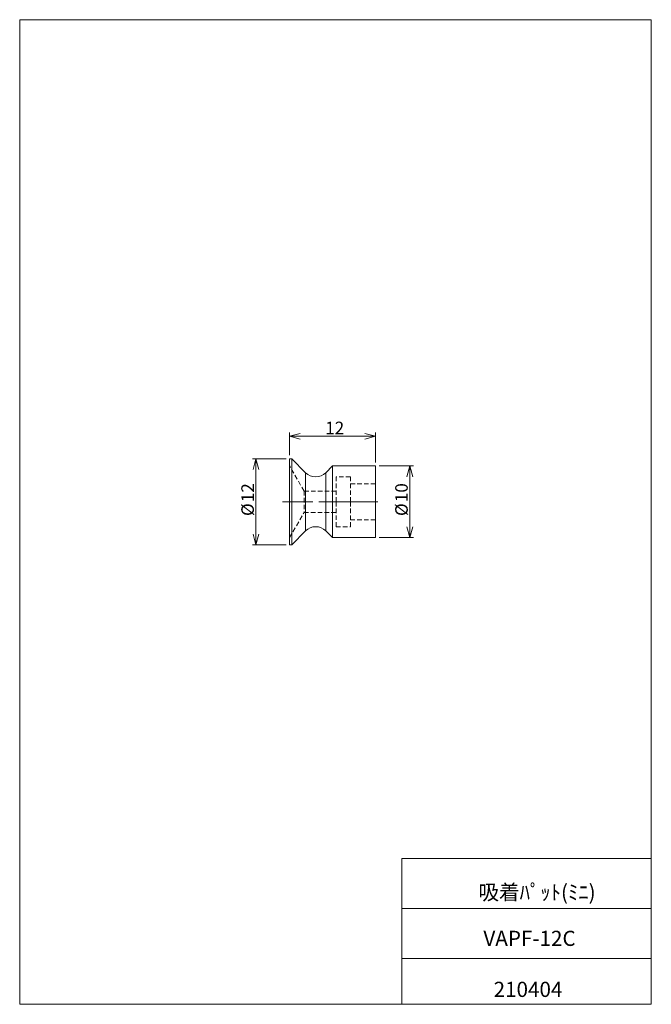
# Model space of a CAD drawing. Units: millimetres. Extents: x 20 to 197, y 10 to 285.
import ezdxf

# ---------------------------------------------------------------- set-up
doc = ezdxf.new("R2010")
doc.units = ezdxf.units.MM
doc.linetypes.add('CENTERX2', pattern=[20.32, 12.7, -2.54, 2.54, -2.54])
doc.linetypes.add('HIDDEN', pattern=[1.905, 1.27, -0.635])
doc.layers.add('SLD-0', color=7, linetype='Continuous', lineweight=0)
doc.styles.add('SLDTEXTSTYLE0', font='TXT', dxfattribs={"width": 0.7, "bigfont": 'bigfont'})
doc.dimstyles.new('SLDDIMSTYLE0', dxfattribs={"dimtxt": 3.5, "dimasz": 3, "dimexe": 0, "dimexo": 0.0625, "dimgap": 0.875, "dimtad": 3, "dimdec": 0, "dimlfac": 0.5, "dimzin": 12, "dimdsep": 46, "dimtxsty": 'SLDTEXTSTYLE0', "dimblk1": 'OPEN30', "dimblk2": 'OPEN30', "dimsah": 1, "dimcen": 0.09, "dimadec": 0, "dimazin": 0, "dimtfac": 1, "dimtdec": 3, "dimtofl": 0, "dimtmove": 0, "dimatfit": 3, "dimldrblk": 'OPEN30', "dimfxl": 1, "dimtolj": 1, "dimtzin": 12, "dimarcsym": 0})

# ---------------------------------------------------------------- blocks, each defined once
blk = doc.blocks.new('_Open30')
at = {"color": 0, "linetype": 'ByBlock', "lineweight": -2}
for p, q in [((-1, 0.267949), (0, 0)), ((0, 0), (-1, -0.267949)), ((0, 0), (-1, 0))]:
    blk.add_line(p, q, dxfattribs=at)
blk = doc.blocks.new('*D2')
at = {"layer": 'SLD-0'}
for p, q in [((120.68, 160.35), (130.27, 160.35)), ((129.27, 160.35), (129.27, 140.35)), ((120.68, 140.35), (130.27, 140.35))]:
    blk.add_line(p, q, dxfattribs=at)
at = {"layer": 'SLD-0', "xscale": 3, "yscale": 3}
for p, rotation in [((129.27, 160.35, 0.2), 90), ((129.27, 140.35, 0.2), 270)]:
    blk.add_blockref('_Open30', p, dxfattribs=dict(at, rotation=rotation))
at = {"layer": 'SLD-0', "char_height": 3.5, "attachment_point": 1, "rotation": 90, "style": 'SLDTEXTSTYLE0'}
for s, insert in [('10', (125.2, 150.25)), ('%%c', (125.2, 146.38))]:
    blk.add_mtext(s, dxfattribs=dict(at, insert=insert))
blk = doc.blocks.new('*D4')
at = {"layer": 'SLD-0'}
for p, q in [((95.68, 163.35), (95.68, 169.66)), ((95.68, 168.66), (119.68, 168.66)), ((119.68, 161.35), (119.68, 169.66))]:
    blk.add_line(p, q, dxfattribs=at)
at = {"layer": 'SLD-0', "xscale": 3, "yscale": 3}
for p, rotation in [((95.68, 168.66, 0.2), 180), ((119.68, 168.66, 0.2), 360)]:
    blk.add_blockref('_Open30', p, dxfattribs=dict(at, rotation=rotation))
at = {"layer": 'SLD-0', "insert": (105.64, 172.73), "char_height": 3.5, "attachment_point": 1, "style": 'SLDTEXTSTYLE0'}
blk.add_mtext('12', dxfattribs=at)
blk = doc.blocks.new('*D5')
at = {"layer": 'SLD-0'}
for p, q in [((94.68, 162.35), (85.28, 162.35)), ((86.28, 138.35), (86.28, 162.35)), ((94.68, 138.35), (85.28, 138.35))]:
    blk.add_line(p, q, dxfattribs=at)
at = {"layer": 'SLD-0', "xscale": 3, "yscale": 3}
for p, rotation in [((86.28, 162.35, 0.2), 90), ((86.28, 138.35, 0.2), 270)]:
    blk.add_blockref('_Open30', p, dxfattribs=dict(at, rotation=rotation))
at = {"layer": 'SLD-0', "char_height": 3.5, "attachment_point": 1, "rotation": 90, "style": 'SLDTEXTSTYLE0'}
for s, insert in [('12', (82.2, 150.25)), ('%%c', (82.2, 146.38))]:
    blk.add_mtext(s, dxfattribs=dict(at, insert=insert))

msp = doc.modelspace()

# ---------------------------------------------------------------- linework, layer by layer
at = {"layer": 'SLD-0', "color": 7, "linetype": 'Continuous', "lineweight": 0}
for p, q in [((20.26, 285), (196.76, 285)), ((20.26, 285), (20.26, 10)), ((196.76, 285), (196.76, 10)), ((127.01, 50.75), (196.76, 50.75)), ((127.01, 50.75), (127.01, 10)), ((127.01, 36.75), (196.76, 36.75)), ((127.01, 22.75), (196.76, 22.75)), ((20.26, 10), (196.76, 10))]:
    msp.add_line(p, q, dxfattribs=at)
at = {"layer": 'SLD-0', "color": 7, "linetype": 'Continuous', "lineweight": 15}
for p, q in [((96.28, 162.35), (95.68, 162.35)), ((95.68, 138.35), (95.68, 162.35)), ((100.15, 158.48), (96.28, 162.35)), ((96.28, 138.35), (96.28, 162.35)), ((107.68, 160.35), (105.81, 158.48)), ((119.68, 160.35), (107.68, 160.35)), ((107.68, 140.35), (107.68, 160.35)), ((119.68, 140.35), (119.68, 160.35)), ((100.15, 142.23), (100.15, 158.48)), ((105.81, 142.23), (105.81, 158.48)), ((96.28, 138.35), (100.15, 142.23)), ((105.81, 142.23), (107.68, 140.35)), ((107.68, 140.35), (119.68, 140.35)), ((95.68, 138.35), (96.28, 138.35))]:
    msp.add_line(p, q, dxfattribs=at)
at = {"layer": 'SLD-0', "color": 7, "linetype": 'HIDDEN', "lineweight": 0}
for p, q in [((99.72, 153.35), (95.68, 160.35)), ((100.15, 158.48), (100.15, 142.23)), ((105.81, 158.48), (105.81, 142.23)), ((108.68, 157.35), (108.68, 150.35)), ((112.68, 157.35), (108.68, 157.35)), ((112.68, 157.35), (112.68, 150.35)), ((119.68, 155.35), (112.68, 155.35)), ((99.72, 153.35), (99.72, 147.35)), ((108.68, 153.35), (99.72, 153.35)), ((108.68, 150.35), (108.68, 143.35)), ((112.68, 150.35), (112.68, 143.35)), ((95.68, 140.35), (99.72, 147.35)), ((99.72, 147.35), (108.68, 147.35)), ((108.68, 143.35), (112.68, 143.35)), ((112.68, 145.35), (119.68, 145.35))]:
    msp.add_line(p, q, dxfattribs=at)
at = {"layer": 'SLD-0', "color": 7, "linetype": 'CENTERX2', "lineweight": 0}
for p, q in [((93.68, 150.35), (96.28, 150.35)), ((96.28, 150.35), (102.15, 150.35)), ((107.68, 150.35), (103.81, 150.35)), ((107.68, 150.35), (121.68, 150.35))]:
    msp.add_line(p, q, dxfattribs=at)
at = {"layer": 'SLD-0', "color": 7, "linetype": 'Continuous', "lineweight": 15}
for centre, start, end in [((102.98, 161.31), 225, 315), ((102.98, 139.4), 45, 135)]:
    msp.add_arc(centre, 4, start, end, dxfattribs=at)

# ---------------------------------------------------------------- texts
at = {"layer": 'SLD-0', "color": 7, "char_height": 4.233, "attachment_point": 1, "style": 'SLDTEXTSTYLE0'}
for s, insert in [('吸着ﾊﾟｯﾄ(ﾐﾆ)', (148.42, 43.41)), ('VAPF-12C', (149.84, 30.54)), ('210404', (152.69, 16.29))]:
    msp.add_mtext(s, dxfattribs=dict(at, insert=insert))

# ---------------------------------------------------------------- dimensions: what is measured, and where the dimension line sits
at = {"layer": 'SLD-0'}
dim = msp.add_linear_dim(base=(119.68, 168.66), p1=(95.68, 162.35), p2=(119.68, 160.35), dimstyle='SLDDIMSTYLE0', override={"dimtxt": 3.5, "dimasz": 3, "dimexe": 1, "dimexo": 1, "dimgap": 1.524, "dimtad": 3, "dimtih": 0, "dimtoh": 0, "dimlfac": 0.5, "dimzin": 12, "dimtzin": 12}, dxfattribs=at)
dim.commit()
dim.dimension.update_dxf_attribs({"geometry": '*D4', "text_midpoint": (107.68, 168.66), "dimtype": 160})
for base, p1, p2, picture, middle in [((86.28, 162.35), (95.68, 138.35), (95.68, 162.35), '*D5', (86.28, 150.35)), ((129.27, 140.35), (119.68, 160.35), (119.68, 140.35), '*D2', (129.27, 150.35))]:
    dim = msp.add_linear_dim(base=base, p1=p1, p2=p2, angle=90, text='%%c<>', dimstyle='SLDDIMSTYLE0', override={"dimtxt": 3.5, "dimasz": 3, "dimexe": 1, "dimexo": 1, "dimgap": 1.524, "dimtad": 3, "dimtih": 0, "dimtoh": 0, "dimlfac": 0.5, "dimzin": 12, "dimtzin": 12}, dxfattribs=at)
    dim.commit()
    dim.dimension.update_dxf_attribs({"geometry": picture, "text_midpoint": middle, "dimtype": 160})

doc.saveas('drawing.dxf')
